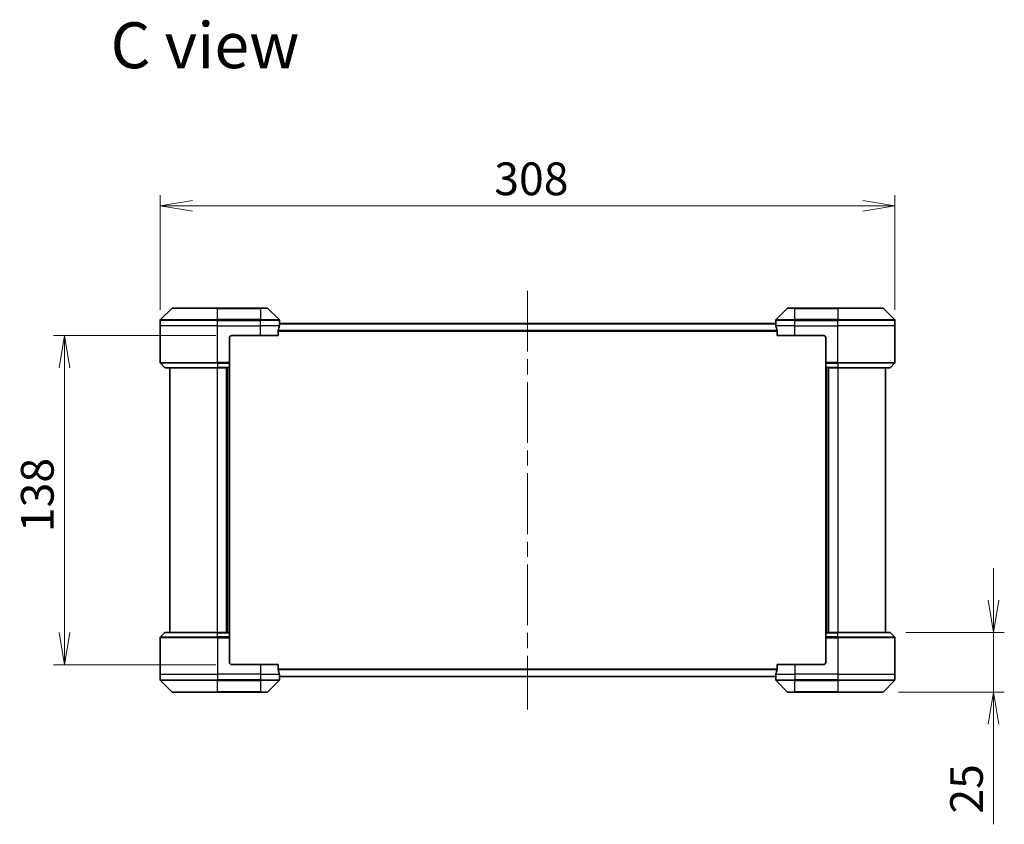
# Model space of a CAD drawing. Units: millimetres. Extents: x 65 to 9118, y 36 to 1582.
# Drawn here: x 2992 to 3405, y 708 to 1045 of the extents above; entities that cross this region are included whole.
import ezdxf

# ---------------------------------------------------------------- set-up
doc = ezdxf.new("R2010")
doc.units = ezdxf.units.MM
doc.header["$LTSCALE"] = 4.5
doc.linetypes.add('CHAIN', pattern=[0.3543, 0.2362, -0.0295, 0.0591, -0.0295])
doc.layers.get('Defpoints').update_dxf_attribs({"lineweight": 25})
for name, color, linetype, lineweight in [('Centerline (ISO)', 131, 'Continuous', 18), ('Dimension (ISO)', 7, 'Continuous', 18), ('Symbol (ISO)', 7, 'Continuous', 18), ('Visible (ISO)', 7, 'Continuous', 35), ('Visible Narrow (ISO)', 7, 'Continuous', 25)]:
    doc.layers.add(name, color=color, linetype=linetype, lineweight=lineweight)
doc.styles.add('Note Text (TK)', font='MS PGothic.ttf')
doc.dimstyles.new('Default - Method 1b (TK)', dxfattribs={"dimscale": 4.5, "dimtxt": 2.5, "dimasz": 2.5, "dimexe": 1, "dimexo": 1.5, "dimgap": 1, "dimtad": 1, "dimdsep": 46, "dimtxsty": 'Note Text (TK)', "dimblk": 'OPEN', "dimcen": 0.09, "dimdle": 5, "dimclrd": 100, "dimclre": 100, "dimclrt": 7, "dimadec": 1, "dimazin": 1, "dimtfac": 1, "dimtmove": 0, "dimatfit": 3, "dimldrblk": 'OPEN', "dimfxl": 1, "dimtolj": 1, "dimlwd": -1, "dimlwe": -1, "dimarcsym": 0})

# ---------------------------------------------------------------- blocks, each defined once
blk = doc.blocks.new('_Open')
at = {"color": 0, "linetype": 'ByBlock', "lineweight": -2}
for p, q in [((-1, 0.167), (0, 0)), ((-1, -0.167), (0, 0)), ((0, 0), (-1, 0))]:
    blk.add_line(p, q, dxfattribs=at)
blk = doc.blocks.new('*D55')
at = {"layer": 'Defpoints', "color": 0}
for p in [(3080.83, 912.91), (3010.66, 774.91), (3080.83, 774.91)]:
    blk.add_point(p, dxfattribs=at)
at = {"layer": 'Dimension (ISO)', "color": 100}
for p, q in [((3074.08, 912.91), (3006.16, 912.91)), ((3010.66, 899.41), (3010.66, 788.41)), ((3074.08, 774.91), (3006.16, 774.91))]:
    blk.add_line(p, q, dxfattribs=at)
at = {"layer": 'Dimension (ISO)', "color": 100, "xscale": 13.5, "yscale": 13.5, "zscale": 13.5}
for p, rotation in [((3010.66, 912.91), 90), ((3010.66, 774.91), 270)]:
    blk.add_blockref('_Open', p, dxfattribs=dict(at, rotation=rotation))
at = {"layer": 'Dimension (ISO)', "color": 7, "insert": (2999.31, 830.49), "char_height": 11.25, "attachment_point": 4, "rotation": 90, "style": 'Note Text (TK)'}
blk.add_mtext('\\A1;\\fMS PGothic|b0|i0;{\\H13.6950;138', dxfattribs=at)
blk = doc.blocks.new('*D56')
at = {"layer": 'Defpoints', "color": 0}
for p in [(3358.83, 967.27), (3050.83, 916.91), (3358.83, 916.91)]:
    blk.add_point(p, dxfattribs=at)
at = {"layer": 'Dimension (ISO)', "color": 100}
for p, q in [((3050.83, 923.66), (3050.83, 971.77)), ((3358.83, 923.66), (3358.83, 971.77)), ((3064.33, 967.27), (3345.33, 967.27))]:
    blk.add_line(p, q, dxfattribs=at)
at = {"layer": 'Dimension (ISO)', "color": 100, "xscale": 13.5, "yscale": 13.5, "zscale": 13.5, "rotation": 180}
blk.add_blockref('_Open', (3050.83, 967.27), dxfattribs=at)
at = {"layer": 'Dimension (ISO)', "color": 100, "xscale": 13.5, "yscale": 13.5, "zscale": 13.5}
blk.add_blockref('_Open', (3358.83, 967.27), dxfattribs=at)
at = {"layer": 'Dimension (ISO)', "color": 7, "insert": (3190.87, 978.61), "char_height": 11.25, "attachment_point": 4, "style": 'Note Text (TK)'}
blk.add_mtext('\\A1;\\fMS PGothic|b0|i0;{\\H13.6950;308', dxfattribs=at)
blk = doc.blocks.new('*D62')
at = {"layer": 'Defpoints', "color": 0}
for p in [(3356.63, 788.41), (3353.63, 763.41), (3400.16, 763.41)]:
    blk.add_point(p, dxfattribs=at)
at = {"layer": 'Dimension (ISO)', "color": 100}
for p, q in [((3400.16, 801.91), (3400.16, 815.41)), ((3363.38, 788.41), (3404.66, 788.41)), ((3400.16, 788.41), (3400.16, 763.41)), ((3360.38, 763.41), (3404.66, 763.41)), ((3400.16, 749.91), (3400.16, 707.98))]:
    blk.add_line(p, q, dxfattribs=at)
at = {"layer": 'Dimension (ISO)', "color": 100, "xscale": 13.5, "yscale": 13.5, "zscale": 13.5}
for p, rotation in [((3400.16, 788.41), 270), ((3400.16, 763.41), 90)]:
    blk.add_blockref('_Open', p, dxfattribs=dict(at, rotation=rotation))
at = {"layer": 'Dimension (ISO)', "color": 7, "insert": (3388.82, 712.48), "char_height": 11.25, "attachment_point": 4, "rotation": 90, "style": 'Note Text (TK)'}
blk.add_mtext('\\A1;\\fMS PGothic|b0|i0;{\\H13.6950;25', dxfattribs=at)

msp = doc.modelspace()

# ---------------------------------------------------------------- linework, layer by layer
at = {"layer": 'Centerline (ISO)', "linetype": 'CHAIN', "ltscale": 23.990969}
msp.add_line((3204.8348, 931.6629), (3204.8348, 756.1629), dxfattribs=at)
at = {"layer": 'Visible (ISO)'}
for p, q in [((3055.6884, 924.2665), (3050.9813, 919.5594)), ((3056.0419, 924.4129), (3074.8348, 924.4129)), ((3092.8348, 924.4129), (3074.8348, 924.4129)), ((3092.8348, 924.4129), (3095.6277, 924.4129)), ((3100.6884, 919.5594), (3095.9813, 924.2665)), ((3313.6884, 924.2665), (3308.9813, 919.5594)), ((3314.0419, 924.4129), (3316.8348, 924.4129)), ((3334.8348, 924.4129), (3316.8348, 924.4129)), ((3334.8348, 924.4129), (3353.6277, 924.4129)), ((3358.6884, 919.5594), (3353.9813, 924.2665)), ((3050.8348, 916.9129), (3050.8348, 919.2058)), ((3050.8348, 901.62), (3050.8348, 916.9129)), ((3308.8429, 917.9129), (3100.8268, 917.9129)), ((3100.8348, 917.9129), (3100.8348, 919.2058)), ((3308.8348, 917.9129), (3308.8348, 919.2058)), ((3358.8348, 916.9129), (3358.8348, 919.2058)), ((3358.8348, 901.62), (3358.8348, 916.9129)), ((3080.8348, 912.9129), (3092.8348, 912.9129)), ((3100.251, 912.9129), (3092.8348, 912.9129)), ((3100.251, 912.9129), (3100.251, 914.8043)), ((3309.4186, 914.8043), (3309.4186, 912.9129)), ((3316.8348, 912.9129), (3309.4186, 912.9129)), ((3316.8348, 912.9129), (3328.8348, 912.9129)), ((3079.8348, 911.9129), (3079.8348, 901.62)), ((3329.8348, 911.9129), (3329.8348, 901.62)), ((3050.9813, 901.2665), (3052.6884, 899.5594)), ((3079.8348, 901.62), (3079.8348, 901.2665)), ((3079.8348, 899.5594), (3079.8348, 901.2665)), ((3329.8348, 901.2665), (3329.8348, 901.62)), ((3329.8348, 901.2665), (3329.8348, 899.5594)), ((3358.6884, 901.2665), (3356.9813, 899.5594)), ((3074.8348, 899.4129), (3053.0419, 899.4129)), ((3054.8348, 899.4129), (3054.8348, 788.4129)), ((3074.8348, 899.4129), (3079.8348, 899.4129)), ((3078.8348, 788.4129), (3078.8348, 899.4129)), ((3079.8348, 899.5594), (3079.8348, 899.4129)), ((3079.8348, 788.4129), (3079.8348, 899.4129)), ((3329.8348, 899.4129), (3329.8348, 899.5594)), ((3329.8348, 899.4129), (3334.8348, 899.4129)), ((3329.8348, 899.4129), (3329.8348, 788.4129)), ((3330.8348, 899.4129), (3330.8348, 788.4129)), ((3356.6277, 899.4129), (3334.8348, 899.4129)), ((3354.8348, 788.4129), (3354.8348, 899.4129)), ((3053.0419, 788.4129), (3074.8348, 788.4129)), ((3079.8348, 788.4129), (3074.8348, 788.4129)), ((3079.8348, 788.4129), (3079.8348, 788.2665)), ((3329.8348, 788.2665), (3329.8348, 788.4129)), ((3334.8348, 788.4129), (3329.8348, 788.4129)), ((3334.8348, 788.4129), (3356.6277, 788.4129)), ((3050.8348, 786.2058), (3050.8348, 770.9129)), ((3050.9813, 786.5594), (3052.6884, 788.2665)), ((3079.8348, 786.5594), (3079.8348, 788.2665)), ((3079.8348, 786.5594), (3079.8348, 786.2058)), ((3079.8348, 775.9129), (3079.8348, 786.2058)), ((3329.8348, 788.2665), (3329.8348, 786.5594)), ((3329.8348, 786.2058), (3329.8348, 786.5594)), ((3329.8348, 775.9129), (3329.8348, 786.2058)), ((3358.6884, 786.5594), (3356.9813, 788.2665)), ((3358.8348, 786.2058), (3358.8348, 770.9129)), ((3092.8348, 774.9129), (3080.8348, 774.9129)), ((3092.8348, 774.9129), (3100.251, 774.9129)), ((3100.251, 773.0215), (3100.251, 774.9129)), ((3309.4186, 774.9129), (3309.4186, 773.0215)), ((3309.4186, 774.9129), (3316.8348, 774.9129)), ((3328.8348, 774.9129), (3316.8348, 774.9129)), ((3050.8348, 770.9129), (3050.8348, 768.62)), ((3050.9813, 768.2665), (3055.6884, 763.5594)), ((3095.9813, 763.5594), (3100.6884, 768.2665)), ((3100.8268, 769.9129), (3308.8429, 769.9129)), ((3100.8348, 769.9129), (3100.8348, 768.62)), ((3308.8348, 769.9129), (3308.8348, 768.62)), ((3308.9813, 768.2665), (3313.6884, 763.5594)), ((3353.9813, 763.5594), (3358.6884, 768.2665)), ((3358.8348, 770.9129), (3358.8348, 768.62)), ((3074.8348, 763.4129), (3056.0419, 763.4129)), ((3074.8348, 763.4129), (3092.8348, 763.4129)), ((3095.6277, 763.4129), (3092.8348, 763.4129)), ((3316.8348, 763.4129), (3314.0419, 763.4129)), ((3316.8348, 763.4129), (3334.8348, 763.4129)), ((3353.6277, 763.4129), (3334.8348, 763.4129))]:
    msp.add_line(p, q, dxfattribs=at)
for centre, radius, start, end in [((3056.0419, 923.9129), 0.5, 90, 135), ((3095.6277, 923.9129), 0.5, 45, 90), ((3314.0419, 923.9129), 0.5, 90, 135), ((3353.6277, 923.9129), 0.5, 45, 90), ((3051.3348, 919.2058), 0.5, 135, 180), ((3100.3348, 919.2058), 0.5, 0, 45), ((3309.3348, 919.2058), 0.5, 135, 180), ((3358.3348, 919.2058), 0.5, 0, 45), ((3080.8348, 911.9129), 1, 90, 180), ((3328.8348, 911.9129), 1, 0, 90), ((3051.3348, 901.62), 0.5, 180, 225), ((3358.3348, 901.62), 0.5, 315, 0), ((3053.0419, 899.9129), 0.5, 225, 270), ((3356.6277, 899.9129), 0.5, 270, 315), ((3053.0419, 787.9129), 0.5, 90, 135), ((3356.6277, 787.9129), 0.5, 45, 90), ((3051.3348, 786.2058), 0.5, 135, 180), ((3358.3348, 786.2058), 0.5, 0, 45), ((3080.8348, 775.9129), 1, 180, 270), ((3328.8348, 775.9129), 1, 270, 0), ((3051.3348, 768.62), 0.5, 180, 225), ((3100.3348, 768.62), 0.5, 315, 0), ((3309.3348, 768.62), 0.5, 180, 225), ((3358.3348, 768.62), 0.5, 315, 0), ((3056.0419, 763.9129), 0.5, 225, 270), ((3095.6277, 763.9129), 0.5, 270, 315), ((3314.0419, 763.9129), 0.5, 225, 270), ((3353.6277, 763.9129), 0.5, 270, 315)]:
    msp.add_arc(centre, radius, start, end, dxfattribs=at)
for centre, major_axis, start_param, end_param in [((3092.8348, 918.5129), (0, -9.6), 1.19575789, 1.40334825), ((3092.8348, 918.5129), (0, -9.6), 1.40334825, 1.49698509), ((3316.8348, 918.5129), (0, -9.6), 4.78620022, 4.87983706), ((3316.8348, 918.5129), (0, -9.6), 4.87983706, 5.08742742), ((3092.8348, 769.3129), (0, 9.6), 4.87983706, 5.08742742), ((3316.8348, 769.3129), (0, 9.6), 1.19575789, 1.40334825), ((3092.8348, 769.3129), (0, 9.6), 4.78620022, 4.87983706), ((3316.8348, 769.3129), (0, 9.6), 1.40334825, 1.49698509)]:
    msp.add_ellipse(centre, major_axis=major_axis, ratio=0.83333333, start_param=start_param, end_param=end_param, dxfattribs=at)
for points, knots in [([(3100.8268, 917.9129), (3100.8251, 917.9129), (3100.823, 917.9054), (3100.8186, 917.8747), (3100.8163, 917.8516), (3100.8139, 917.8187), (3100.8135, 917.812), (3100.8131, 917.805)], [0.1356732242, 0.1356732242, 0.1356732242, 0.1356732242, 0.1469944231, 0.1469944231, 0.158315622, 0.158315622, 0.1609890322, 0.1609890322, 0.1609890322, 0.1609890322]), ([(3308.8566, 917.805), (3308.8562, 917.812), (3308.8557, 917.8187), (3308.8534, 917.8516), (3308.8511, 917.8747), (3308.8467, 917.9054), (3308.8446, 917.9129), (3308.8429, 917.9129)], [0.1103900742, 0.1103900742, 0.1103900742, 0.1103900742, 0.1130634845, 0.1130634845, 0.1243846834, 0.1243846834, 0.1357058823, 0.1357058823, 0.1357058823, 0.1357058823]), ([(3100.2788, 914.9964), (3100.2714, 914.9736), (3100.2648, 914.947), (3100.2541, 914.8818), (3100.251, 914.8419), (3100.251, 914.8043)], [-0.0201836507, -0.0201836507, -0.0201836507, -0.0201836507, -0.0112759257, -0.0112759257, 0, 0, 0, 0]), ([(3309.4186, 914.8043), (3309.4186, 914.8426), (3309.4155, 914.8831), (3309.4046, 914.9481), (3309.3982, 914.974), (3309.3909, 914.9964)], [0.093260715, 0.093260715, 0.093260715, 0.093260715, 0.1047444472, 0.1047444472, 0.1134564756, 0.1134564756, 0.1134564756, 0.1134564756]), ([(3100.251, 773.0215), (3100.251, 772.9833), (3100.2542, 772.9427), (3100.2651, 772.8778), (3100.2715, 772.8518), (3100.2788, 772.8295)], [0.093260715, 0.093260715, 0.093260715, 0.093260715, 0.1047444472, 0.1047444472, 0.1134564756, 0.1134564756, 0.1134564756, 0.1134564756]), ([(3309.3909, 772.8295), (3309.3983, 772.8522), (3309.4049, 772.8789), (3309.4156, 772.9441), (3309.4186, 772.9839), (3309.4186, 773.0215)], [-0.0201836507, -0.0201836507, -0.0201836507, -0.0201836507, -0.0112759257, -0.0112759257, 0, 0, 0, 0]), ([(3100.8131, 770.0209), (3100.8135, 770.0139), (3100.8139, 770.0072), (3100.8163, 769.9742), (3100.8186, 769.9511), (3100.823, 769.9205), (3100.8251, 769.9129), (3100.8268, 769.9129)], [0.1103900742, 0.1103900742, 0.1103900742, 0.1103900742, 0.1130634845, 0.1130634845, 0.1243846834, 0.1243846834, 0.1357058823, 0.1357058823, 0.1357058823, 0.1357058823]), ([(3308.8429, 769.9129), (3308.8446, 769.9129), (3308.8467, 769.9205), (3308.8511, 769.9511), (3308.8534, 769.9742), (3308.8557, 770.0072), (3308.8562, 770.0139), (3308.8566, 770.0209)], [0.1356732242, 0.1356732242, 0.1356732242, 0.1356732242, 0.1469944231, 0.1469944231, 0.158315622, 0.158315622, 0.1609890322, 0.1609890322, 0.1609890322, 0.1609890322])]:
    msp.add_open_spline(points, degree=3, knots=knots, dxfattribs=at)
at = {"layer": 'Visible Narrow (ISO)'}
for p, q in [((3074.8348, 924.2665), (3055.6884, 924.2665)), ((3074.8348, 924.4129), (3074.8348, 924.2665)), ((3074.8348, 924.2665), (3092.8348, 924.2665)), ((3074.8348, 919.5594), (3074.8348, 924.2665)), ((3092.8348, 924.2665), (3092.8348, 924.4129)), ((3095.9813, 924.2665), (3092.8348, 924.2665)), ((3092.8348, 924.2665), (3092.8348, 919.5594)), ((3316.8348, 924.2665), (3313.6884, 924.2665)), ((3316.8348, 924.2665), (3316.8348, 924.4129)), ((3316.8348, 924.2665), (3334.8348, 924.2665)), ((3316.8348, 919.5594), (3316.8348, 924.2665)), ((3334.8348, 924.2665), (3334.8348, 924.4129)), ((3353.9813, 924.2665), (3334.8348, 924.2665)), ((3334.8348, 924.2665), (3334.8348, 919.5594)), ((3074.8348, 919.2058), (3050.8348, 919.2058)), ((3074.8348, 916.9129), (3050.8348, 916.9129)), ((3050.9813, 919.5594), (3074.8348, 919.5594)), ((3074.8348, 919.5594), (3074.8348, 919.2058)), ((3092.8348, 919.5594), (3074.8348, 919.5594)), ((3074.8348, 916.9129), (3074.8348, 919.2058)), ((3074.8348, 919.2058), (3092.8348, 919.2058)), ((3074.8348, 916.9129), (3092.8348, 916.9129)), ((3074.8348, 901.62), (3074.8348, 916.9129)), ((3092.8348, 919.5594), (3092.8348, 919.2058)), ((3092.8348, 919.5594), (3100.6884, 919.5594)), ((3092.8348, 916.9129), (3092.8348, 919.2058)), ((3100.8348, 919.2058), (3092.8348, 919.2058)), ((3100.7229, 916.9129), (3092.8348, 916.9129)), ((3092.8348, 912.9129), (3092.8348, 916.9129)), ((3100.8131, 917.805), (3308.8566, 917.805)), ((3316.8348, 919.2058), (3308.8348, 919.2058)), ((3316.8348, 916.9129), (3308.9467, 916.9129)), ((3308.9813, 919.5594), (3316.8348, 919.5594)), ((3334.8348, 919.5594), (3316.8348, 919.5594)), ((3316.8348, 919.5594), (3316.8348, 919.2058)), ((3316.8348, 916.9129), (3316.8348, 919.2058)), ((3316.8348, 919.2058), (3334.8348, 919.2058)), ((3316.8348, 916.9129), (3334.8348, 916.9129)), ((3316.8348, 912.9129), (3316.8348, 916.9129)), ((3334.8348, 919.5594), (3334.8348, 919.2058)), ((3334.8348, 919.5594), (3358.6884, 919.5594)), ((3334.8348, 916.9129), (3334.8348, 919.2058)), ((3358.8348, 919.2058), (3334.8348, 919.2058)), ((3358.8348, 916.9129), (3334.8348, 916.9129)), ((3334.8348, 901.62), (3334.8348, 916.9129)), ((3100.251, 914.8043), (3309.4186, 914.8043)), ((3309.3909, 914.9964), (3100.2788, 914.9964)), ((3050.8348, 901.62), (3074.8348, 901.62)), ((3074.8348, 901.2665), (3050.9813, 901.2665)), ((3079.8348, 901.62), (3074.8348, 901.62)), ((3074.8348, 901.2665), (3074.8348, 901.62)), ((3074.8348, 901.2665), (3079.8348, 901.2665)), ((3074.8348, 901.2665), (3074.8348, 899.5594)), ((3334.8348, 901.62), (3329.8348, 901.62)), ((3329.8348, 901.2665), (3334.8348, 901.2665)), ((3334.8348, 901.62), (3358.8348, 901.62)), ((3334.8348, 901.2665), (3334.8348, 901.62)), ((3358.6884, 901.2665), (3334.8348, 901.2665)), ((3334.8348, 901.2665), (3334.8348, 899.5594)), ((3052.6884, 899.5594), (3074.8348, 899.5594)), ((3079.8348, 899.5594), (3074.8348, 899.5594)), ((3074.8348, 899.5594), (3074.8348, 899.4129)), ((3074.8348, 788.4129), (3074.8348, 899.4129)), ((3078.5348, 899.4129), (3078.5348, 788.4129)), ((3079.5348, 899.4129), (3079.5348, 788.4129)), ((3334.8348, 899.5594), (3329.8348, 899.5594)), ((3330.1348, 788.4129), (3330.1348, 899.4129)), ((3331.1348, 788.4129), (3331.1348, 899.4129)), ((3334.8348, 899.5594), (3334.8348, 899.4129)), ((3334.8348, 899.5594), (3356.9813, 899.5594)), ((3334.8348, 899.4129), (3334.8348, 788.4129)), ((3074.8348, 788.2665), (3074.8348, 788.4129)), ((3334.8348, 788.2665), (3334.8348, 788.4129)), ((3074.8348, 786.2058), (3050.8348, 786.2058)), ((3050.9813, 786.5594), (3074.8348, 786.5594)), ((3074.8348, 788.2665), (3052.6884, 788.2665)), ((3074.8348, 788.2665), (3079.8348, 788.2665)), ((3074.8348, 786.5594), (3074.8348, 788.2665)), ((3074.8348, 786.5594), (3074.8348, 786.2058)), ((3079.8348, 786.5594), (3074.8348, 786.5594)), ((3074.8348, 786.2058), (3074.8348, 770.9129)), ((3074.8348, 786.2058), (3079.8348, 786.2058)), ((3329.8348, 788.2665), (3334.8348, 788.2665)), ((3334.8348, 786.5594), (3329.8348, 786.5594)), ((3329.8348, 786.2058), (3334.8348, 786.2058)), ((3356.9813, 788.2665), (3334.8348, 788.2665)), ((3334.8348, 786.5594), (3334.8348, 788.2665)), ((3334.8348, 786.5594), (3334.8348, 786.2058)), ((3334.8348, 786.5594), (3358.6884, 786.5594)), ((3334.8348, 786.2058), (3334.8348, 770.9129)), ((3358.8348, 786.2058), (3334.8348, 786.2058)), ((3092.8348, 774.9129), (3092.8348, 770.9129)), ((3309.4186, 773.0215), (3100.251, 773.0215)), ((3100.2788, 772.8295), (3309.3909, 772.8295)), ((3316.8348, 774.9129), (3316.8348, 770.9129)), ((3050.8348, 770.9129), (3074.8348, 770.9129)), ((3050.8348, 768.62), (3074.8348, 768.62)), ((3074.8348, 768.2665), (3050.9813, 768.2665)), ((3092.8348, 770.9129), (3074.8348, 770.9129)), ((3074.8348, 770.9129), (3074.8348, 768.62)), ((3092.8348, 768.62), (3074.8348, 768.62)), ((3074.8348, 768.2665), (3074.8348, 768.62)), ((3074.8348, 768.2665), (3092.8348, 768.2665)), ((3074.8348, 763.5594), (3074.8348, 768.2665)), ((3092.8348, 770.9129), (3100.7229, 770.9129)), ((3092.8348, 770.9129), (3092.8348, 768.62)), ((3092.8348, 768.62), (3100.8348, 768.62)), ((3092.8348, 768.2665), (3092.8348, 768.62)), ((3100.6884, 768.2665), (3092.8348, 768.2665)), ((3092.8348, 768.2665), (3092.8348, 763.5594)), ((3308.8566, 770.0209), (3100.8131, 770.0209)), ((3308.8348, 768.62), (3316.8348, 768.62)), ((3308.9467, 770.9129), (3316.8348, 770.9129)), ((3316.8348, 768.2665), (3308.9813, 768.2665)), ((3334.8348, 770.9129), (3316.8348, 770.9129)), ((3316.8348, 770.9129), (3316.8348, 768.62)), ((3334.8348, 768.62), (3316.8348, 768.62)), ((3316.8348, 768.2665), (3316.8348, 768.62)), ((3316.8348, 768.2665), (3334.8348, 768.2665)), ((3316.8348, 763.5594), (3316.8348, 768.2665)), ((3334.8348, 770.9129), (3358.8348, 770.9129)), ((3334.8348, 770.9129), (3334.8348, 768.62)), ((3334.8348, 768.62), (3358.8348, 768.62)), ((3334.8348, 768.2665), (3334.8348, 768.62)), ((3358.6884, 768.2665), (3334.8348, 768.2665)), ((3334.8348, 768.2665), (3334.8348, 763.5594)), ((3055.6884, 763.5594), (3074.8348, 763.5594)), ((3092.8348, 763.5594), (3074.8348, 763.5594)), ((3074.8348, 763.5594), (3074.8348, 763.4129)), ((3092.8348, 763.5594), (3095.9813, 763.5594)), ((3092.8348, 763.5594), (3092.8348, 763.4129)), ((3313.6884, 763.5594), (3316.8348, 763.5594)), ((3316.8348, 763.5594), (3316.8348, 763.4129)), ((3334.8348, 763.5594), (3316.8348, 763.5594)), ((3334.8348, 763.4129), (3334.8348, 763.5594)), ((3334.8348, 763.5594), (3353.9813, 763.5594))]:
    msp.add_line(p, q, dxfattribs=at)

# ---------------------------------------------------------------- texts
at = {"layer": 'Symbol (ISO)', "color": 7, "insert": (3030.0107, 1034.5972), "char_height": 19.25, "attachment_point": 4, "line_spacing_factor": 1.5, "style": 'Note Text (TK)'}
msp.add_mtext('\\fMS PGothic|b0|i0;{\\H19.2500;C view}', dxfattribs=at)

# ---------------------------------------------------------------- dimensions: what is measured, and where the dimension line sits
at = {"layer": 'Dimension (ISO)', "color": 100}
dim = msp.add_linear_dim(base=(3358.8348, 967.2661), p1=(3050.8348, 916.9129), p2=(3358.8348, 916.9129), text='\\fMS PGothic|b0|i0;{\\H13.6950;<>', dimstyle='Default - Method 1b (TK)', override={"dimasz": 3, "dimdec": 0, "dimtdec": 0, "dimtofl": 0, "dimatfit": 1}, dxfattribs=at)
dim.commit()
dim.dimension.update_dxf_attribs({"geometry": '*D56', "text_midpoint": (3204.8348, 967.2661), "dimtype": 160})
for base, p1, p2, override, picture, middle in [((3010.6573, 774.9129), (3080.8348, 912.9129), (3080.8348, 774.9129), {"dimasz": 3, "dimgap": 1, "dimdec": 0, "dimtol": 0, "dimlim": 0, "dimtp": 0, "dimtm": 0, "dimtdec": 0, "dimtofl": 0, "dimatfit": 1}, '*D55', (3010.6573, 843.9129)), ((3400.1635, 763.4129), (3356.6277, 788.4129), (3353.6277, 763.4129), {"dimasz": 3, "dimgap": 1, "dimdec": 0, "dimtol": 0, "dimlim": 0, "dimtp": 0, "dimtm": 0, "dimtdec": 0, "dimtofl": 1, "dimatfit": 1}, '*D62', (3400.1635, 721.4285))]:
    dim = msp.add_linear_dim(base=base, p1=p1, p2=p2, angle=90, text='\\fMS PGothic|b0|i0;{\\H13.6950;<>', dimstyle='Default - Method 1b (TK)', override=override, dxfattribs=at)
    dim.commit()
    dim.dimension.update_dxf_attribs({"geometry": picture, "text_midpoint": middle, "dimtype": 160})

doc.saveas('drawing.dxf')
